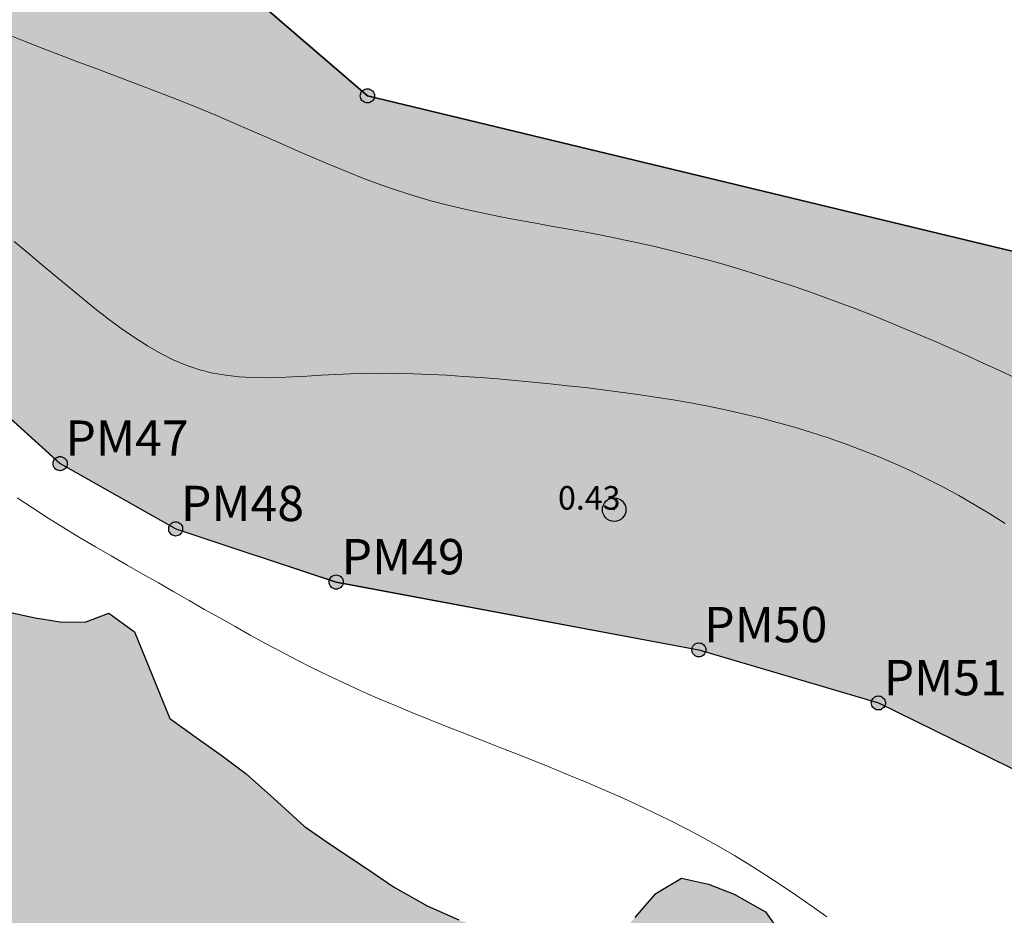
# Model space of a CAD drawing. Extents: x 339178 to 340428, y 1889458 to 1890268.
# Drawn here: x 339514 to 339556, y 1889812 to 1889850 of the extents above; entities that cross this region are included whole.
import ezdxf

# ---------------------------------------------------------------- set-up
doc = ezdxf.new("R2010")
doc.units = 0
doc.header["$MEASUREMENT"] = 0
doc.header["$PDMODE"] = 32
doc.header["$PDSIZE"] = -0.37
for name, color, linetype in [('0BUFER20', 7, 'Continuous'), ('0E20', 7, 'Continuous'), ('0MM', 7, 'Continuous'), ('0TODAS1K', 7, 'Continuous'), ('0VERT1', 7, 'Continuous'), ('0VERT7', 7, 'Continuous'), ('1TODAS1K', 7, 'Continuous'), ('1VERTICE', 7, 'Continuous'), ('COTA FOTOGRAMETRICA', 10, 'Continuous'), ('CURVA INTERMEDIA', 17, 'Continuous'), ('CURVA MAESTRA', 17, 'Continuous'), ('E20', 7, 'Continuous'), ('LIMITE COSTERO', 7, 'Continuous')]:
    doc.layers.add(name, color=color, linetype=linetype)
doc.styles.add('WMF-Times New Roman0', font='TIMES.TTF')

msp = doc.modelspace()

# ---------------------------------------------------------------- hatches: boundary and pattern name
at = {"linetype": 'Continuous'}
for color, points in [(254, [(339200.943, 1889960.194), (339223.341, 1889956.867), (339231.67, 1889952.699), (339239.979, 1889945.436), (339242.207, 1889944.349), (339246.111, 1889943.961), (339254.68, 1889945.1), (339263.31, 1889943.224), (339277.301, 1889935.725), (339284.192, 1889930.691), (339289.871, 1889923.23), (339291.946, 1889921.712), (339305.792, 1889922.919), (339313.659, 1889921.268), (339321.374, 1889919.382), (339325.521, 1889917.502), (339330.751, 1889913.381), (339339.007, 1889904.573), (339341.965, 1889902.723), (339347.807, 1889900.148), (339360.501, 1889896.317), (339366.961, 1889890.063), (339375.076, 1889884.59), (339379.337, 1889880.501), (339389.003, 1889874.721), (339399.953, 1889870.696), (339411.567, 1889868.198), (339425.789, 1889862.827), (339440.166, 1889855.739), (339446.208, 1889853.735), (339456.876, 1889851.741), (339475.199, 1889850.987), (339489.588, 1889847.697), (339505.764, 1889840.385), (339516.032, 1889831.093), (339520.935, 1889828.324), (339527.746, 1889826.068), (339543.144, 1889823.188), (339550.762, 1889820.935), (339567.498, 1889812.724), (339569.318, 1889810.565), (339575.5, 1889806.877), (339579.608, 1889806.351), (339589.049, 1889807.479), (339594.012, 1889806.938), (339600.986, 1889804.837), (339618.716, 1889797.364), (339633.638, 1889786.786), (339638.768, 1889785.761), (339652.095, 1889788.446), (339656.844, 1889787.42), (339659.179, 1889786.489), (339666.569, 1889779.88), (339674.18, 1889774.736), (339691.384, 1889765.127), (339705.277, 1889760.363), (339715.851, 1889758.663), (339723.347, 1889755.723), (339731.281, 1889751.411), (339736.941, 1889747.819), (339742.449, 1889741.577), (339747.6, 1889738.084), (339752.459, 1889737.29), (339763.684, 1889739.417), (339769.835, 1889738.817), (339776.913, 1889735.618), (339785.035, 1889729.157), (339800.731, 1889723.19), (339813.739, 1889718.847), (339824.003, 1889717.04), (339835.804, 1889712.284), (339846.471, 1889709.848), (339855.059, 1889702.628), (339871.359, 1889695.988), (339878.552, 1889691.045), (339885.793, 1889687.923), (339890.809, 1889687.345), (339903.551, 1889689.992), (339911.654, 1889687.459), (339918.21, 1889684.552), (339923.744, 1889677.003), (339928.396, 1889674.632), (339960.201, 1889663.174), (339963.931, 1889662.725), (339971.807, 1889663.463), (339977.365, 1889662.802), (339982.234, 1889660.866), (339991.892, 1889652.154), (340010.572, 1889646.887), (340029.02, 1889642.899), (340041.285, 1889638.493), (340060.35, 1889630.612), (340084.37, 1889618.454), (340102.288, 1889615.601), (340110.436, 1889612.979), (340115.262, 1889610.634), (340119.036, 1889607.156), (340130.726, 1889602.136), (340141.932, 1889596.09), (340151.309, 1889593.228), (340155.343, 1889593.162), (340162.999, 1889591.349), (340183.856, 1889582.183), (340190.492, 1889576.608), (340203.601, 1889571.435), (340209.94, 1889569.477), (340220.475, 1889568.18), (340225.028, 1889566.668), (340231.676, 1889563.549), (340237.689, 1889558.569), (340245.597, 1889554.727), (340265.943, 1889549.63), (340265.943, 1889570.248), (340252.47, 1889573.623), (340248.593, 1889575.507), (340240.171, 1889581.655), (340231.331, 1889585.649), (340222.919, 1889588.03), (340210.233, 1889590.319), (340200.863, 1889594.016), (340191.903, 1889600.493), (340171.046, 1889609.659), (340149.676, 1889614.637), (340130.073, 1889624.183), (340124.003, 1889628.623), (340116.563, 1889632.018), (340105.433, 1889635.352), (340090.608, 1889637.713), (340069.382, 1889648.456), (340048.047, 1889657.315), (340033.246, 1889662.447), (340001.818, 1889670.135), (339992.234, 1889678.187), (339984.755, 1889681.387), (339974.169, 1889683.323), (339964.539, 1889682.87), (339936.958, 1889692.806), (339931.066, 1889699.873), (339926.317, 1889702.835), (339917.621, 1889706.548), (339909.518, 1889709.081), (339903.551, 1889709.992), (339890.446, 1889707.697), (339878.904, 1889714.51), (339865.52, 1889719.963), (339859.341, 1889725.157), (339853.311, 1889728.642), (339841.806, 1889731.428), (339831.479, 1889735.59), (339818.667, 1889738.287), (339807.454, 1889742.031), (339795.051, 1889746.746), (339785.15, 1889753.843), (339778.072, 1889757.042), (339771.777, 1889758.723), (339765.626, 1889759.323), (339754.587, 1889758.049), (339747.658, 1889764.705), (339730.65, 1889774.342), (339723.154, 1889777.282), (339710.143, 1889779.837), (339699.569, 1889783.463), (339684.675, 1889791.782), (339669.179, 1889803.81), (339664.251, 1889805.998), (339652.095, 1889808.446), (339640.418, 1889806.495), (339626.484, 1889815.794), (339608.754, 1889823.267), (339596.179, 1889826.82), (339586.676, 1889827.338), (339581.663, 1889826.739), (339576.307, 1889830.679), (339556.434, 1889840.114), (339529.073, 1889846.697), (339519.184, 1889855.214), (339514.002, 1889858.61), (339497.826, 1889865.922), (339479.657, 1889870.484), (339459.136, 1889871.665), (339451.216, 1889873.145), (339432.855, 1889881.537), (339418.633, 1889886.908), (339405.533, 1889889.953), (339397.66, 1889892.847), (339391.548, 1889896.502), (339370.501, 1889913.638), (339351.68, 1889920.297), (339343.129, 1889929.09), (339333.779, 1889935.718), (339326.123, 1889938.81), (339309.901, 1889942.492), (339300.324, 1889942.518), (339295.99, 1889946.841), (339289.099, 1889951.875), (339272.758, 1889960.852), (339258.928, 1889964.644), (339248.596, 1889964.467), (339240.62, 1889970.585), (339232.291, 1889974.753), (339226.28, 1889976.65), (339202.27, 1889980.217), (339200.943, 1889981.093)]), (131, [(339987.904, 1889646.648), (339990.11, 1889645.742), (339993.471, 1889644.52), (339996.154, 1889643.873), (340000.16, 1889643.196), (340006.718, 1889642.448), (340009.216, 1889642.163), (340009.937, 1889642.081), (340030.73, 1889638.594), (340031.988, 1889638.289), (340034.87, 1889637.39), (340035.984, 1889636.981), (340038.349, 1889635.538), (340039.356, 1889634.697), (340043.309, 1889632.986), (340045.652, 1889632.337), (340067.076, 1889625.423), (340084.985, 1889616.552), (340088.191, 1889614.958), (340090.001, 1889612.724), (340091.549, 1889610.637), (340092.595, 1889610.045), (340094.173, 1889609.466), (340095.397, 1889609.07), (340097.815, 1889608.34), (340099.149, 1889607.956), (340102.707, 1889607.174), (340104.116, 1889606.71), (340105.631, 1889606.102), (340107.115, 1889604.982), (340107.099, 1889603.941), (340107.352, 1889600.916), (340112.642, 1889599.971), (340113.697, 1889599.689), (340115.428, 1889599.525), (340119.609, 1889599.144), (340120.044, 1889599.037), (340121.373, 1889598.497), (340122.751, 1889597.521), (340125.686, 1889595.764), (340127.66, 1889594.831), (340130.005, 1889593.761), (340131.583, 1889593.183), (340134.744, 1889592.181), (340136.813, 1889591.789), (340138.784, 1889591.275), (340139.898, 1889590.867), (340141.612, 1889590.657), (340142.98, 1889590.365), (340144.377, 1889590.01), (340145.876, 1889589.931), (340147.016, 1889589.88), (340151.265, 1889589.683), (340155.152, 1889589.934), (340157.377, 1889589.537), (340158.395, 1889589.582), (340162.397, 1889589.005), (340164.726, 1889587.889), (340165.824, 1889586.439), (340166.481, 1889585.936), (340167.419, 1889584.336), (340168.294, 1889583.282), (340169.275, 1889582.085), (340169.977, 1889580.989), (340172.313, 1889579.609), (340173.452, 1889578.982), (340177.476, 1889577.035), (340180.247, 1889575.548), (340181.326, 1889575.047), (340185.001, 1889573.438), (340186.105, 1889572.719), (340187.56, 1889571.662), (340189.425, 1889569.722), (340190.618, 1889568.813), (340192.864, 1889567.047), (340194.02, 1889566.466), (340196.542, 1889565.018), (340198.536, 1889563.711), (340200.016, 1889563.011), (340202.552, 1889562.029), (340203.636, 1889561.683), (340215.59, 1889558.662), (340216.721, 1889558.299), (340218.347, 1889558.279), (340219.382, 1889558.371), (340221.052, 1889558.753), (340224.291, 1889558.822), (340224.916, 1889557.231), (340225.242, 1889556.117), (340226.817, 1889554.388), (340230.854, 1889552.332), (340231.875, 1889551.957), (340240.892, 1889550.117), (340254.489, 1889546.126), (340255.263, 1889545.938), (340256.921, 1889545.326), (340257.09, 1889545.255), (340258.304, 1889544.603), (340258.941, 1889544.232), (340259.745, 1889543.716), (340260.507, 1889543.153), (340261.64, 1889542.506), (340262.472, 1889542.206), (340263.073, 1889542.183), (340263.491, 1889542.348), (340263.578, 1889542.368), (340264.59, 1889542.964), (340265.622, 1889543.474), (340265.943, 1889543.547), (340265.943, 1889494.27), (340264.073, 1889494.27), (340264.065, 1889494.27), (340263.365, 1889494.27), (339200.943, 1889494.27), (339200.943, 1889494.292), (339200.943, 1889946.684), (339202.13, 1889946.142), (339203.662, 1889945.598), (339204.93, 1889945.148), (339206.277, 1889944.616), (339207.6, 1889944.093), (339209.354, 1889943.417), (339210.655, 1889942.982), (339212.069, 1889942.561), (339213.554, 1889942.115), (339214.998, 1889941.63), (339216.027, 1889941.264), (339217.033, 1889940.908), (339218.053, 1889940.519), (339219.505, 1889939.977), (339220.981, 1889939.507), (339222.316, 1889939.168), (339223.516, 1889938.904), (339224.71, 1889938.776), (339226.058, 1889938.703), (339227.382, 1889938.637), (339228.679, 1889938.42), (339230.021, 1889938.024), (339231.353, 1889937.525), (339232.57, 1889936.931), (339233.642, 1889936.308), (339239.35, 1889933.258), (339240.47, 1889932.16), (339241.493, 1889931.473), (339242.502, 1889930.9), (339243.687, 1889930.29), (339244.69, 1889929.853), (339246.053, 1889929.289), (339247.225, 1889928.873), (339248.677, 1889928.331), (339250.048, 1889927.791), (339251.234, 1889927.262), (339252.587, 1889926.593), (339253.789, 1889926.032), (339255.022, 1889925.406), (339256.26, 1889924.643), (339257.389, 1889924.026), (339258.58, 1889923.361), (339259.781, 1889922.719), (339261.2, 1889922.162), (339262.22, 1889921.773), (339263.272, 1889921.319), (339264.284, 1889920.906), (339265.352, 1889920.5), (339266.356, 1889920.063), (339267.807, 1889919.521), (339268.828, 1889919.132), (339270.312, 1889918.605), (339271.643, 1889918.105), (339273.006, 1889917.541), (339274.131, 1889917.142), (339275.256, 1889916.743), (339276.38, 1889916.344), (339277.498, 1889916.001), (339278.737, 1889915.696), (339279.898, 1889915.473), (339280.995, 1889915.299), (339282.221, 1889915.188), (339283.819, 1889915.133), (339285.368, 1889915.096), (339286.508, 1889915.042), (339287.64, 1889915.044), (339289.166, 1889915.015), (339290.587, 1889914.996), (339291.938, 1889915.083), (339293.224, 1889915.139), (339294.26, 1889915.095), (339294.935, 1889915.049), (339295.575, 1889915.005), (339296.905, 1889914.803), (339298.808, 1889914.397), (339300.247, 1889914.049), (339302.671, 1889913.512), (339304.149, 1889913.122), (339305.188, 1889912.861), (339306.898, 1889912.363), (339308.445, 1889911.787), (339309.792, 1889911.255), (339310.553, 1889910.97), (339311.195, 1889910.73), (339312.614, 1889910.173), (339313.626, 1889909.759), (339314.662, 1889909.338), (339315.881, 1889908.824), (339316.967, 1889908.466), (339318.221, 1889908.129), (339319.338, 1889907.862), (339320.256, 1889907.362), (339321.416, 1889906.513), (339322.522, 1889905.736), (339323.504, 1889905.059), (339323.888, 1889904.277), (339324.837, 1889903.289), (339324.934, 1889903.224), (339325.037, 1889903.191), (339326.462, 1889902.674), (339330.191, 1889901.402), (339331.507, 1889901.032), (339333.488, 1889900.421), (339334.865, 1889899.921), (339336.272, 1889899.357), (339337.774, 1889898.759), (339339.924, 1889897.873), (339341.219, 1889897.296), (339342.38, 1889896.795), (339343.416, 1889896.392), (339345.086, 1889895.813), (339346.48, 1889895.361), (339347.961, 1889894.851), (339349.623, 1889894.249), (339352.048, 1889893.235), (339353.507, 1889892.518), (339354.647, 1889891.811), (339356.132, 1889890.576), (339357.475, 1889889.393), (339358.68, 1889888.715), (339359.957, 1889888.091), (339361.719, 1889887.024), (339362.811, 1889886.334), (339364.862, 1889884.733), (339366.226, 1889883.757), (339367.284, 1889882.677), (339368.381, 1889881.851), (339369.382, 1889881.059), (339370.574, 1889880.199), (339372.34, 1889878.996), (339373.44, 1889878.329), (339374.502, 1889877.703), (339376.389, 1889876.537), (339382.173, 1889873.529), (339383.378, 1889872.852), (339384.824, 1889871.952), (339386.033, 1889871.139), (339387.203, 1889870.367), (339388.373, 1889869.595), (339389.573, 1889868.758), (339390.773, 1889867.921), (339391.943, 1889867.149), (339393.087, 1889866.305), (339394.192, 1889865.503), (339395.526, 1889864.591), (339396.567, 1889863.464), (339397.828, 1889862.498), (339399.787, 1889861.386), (339401, 1889860.732), (339402.214, 1889860.078), (339403.465, 1889859.383), (339404.782, 1889858.718), (339406.232, 1889857.978), (339407.454, 1889857.347), (339408.714, 1889856.676), (339410.471, 1889855.744), (339411.71, 1889855.161), (339412.966, 1889854.626), (339414.257, 1889854.184), (339416.333, 1889853.539), (339417.794, 1889853.196), (339419.218, 1889852.974), (339420.577, 1889853.017), (339421.927, 1889853.33), (339423.36, 1889853.721), (339424.68, 1889854.099), (339425.953, 1889854.495), (339427.096, 1889854.83), (339428.839, 1889854.894), (339429.939, 1889854.816), (339431.04, 1889854.738), (339432.39, 1889854.757), (339433.474, 1889854.632), (339434.993, 1889854.375), (339436.197, 1889853.992), (339437.313, 1889853.588), (339438.592, 1889853.043), (339439.609, 1889852.514), (339440.697, 1889851.959), (339441.955, 1889851.208), (339443.319, 1889850.526), (339444.48, 1889850.025), (339445.784, 1889849.472), (339447.113, 1889848.99), (339448.326, 1889848.63), (339449.651, 1889848.284), (339450.795, 1889848.029), (339451.977, 1889847.734), (339453.074, 1889847.498), (339454.519, 1889847.187), (339455.59, 1889846.88), (339456.88, 1889846.438), (339458.689, 1889845.943), (339459.692, 1889845.82), (339461.356, 1889845.592), (339463.164, 1889845.391), (339464.255, 1889845.29), (339465.576, 1889845.079), (339466.856, 1889844.829), (339467.96, 1889844.616), (339469.044, 1889844.491), (339470.425, 1889844.151), (339471.827, 1889843.722), (339473.757, 1889842.969), (339475.233, 1889842.3), (339476.619, 1889841.824), (339477.62, 1889841.622), (339479.022, 1889841.488), (339480.8, 1889841.352), (339482.578, 1889841.216), (339483.83, 1889841.11), (339485.016, 1889840.974), (339486.406, 1889840.658), (339487.83, 1889840.141), (339489.401, 1889839.438), (339491.417, 1889838.332), (339492.605, 1889837.607), (339493.736, 1889836.875), (339494.737, 1889836.378), (339495.95, 1889836.019), (339497.387, 1889835.685), (339498.552, 1889835.343), (339499.644, 1889834.947), (339501.021, 1889834.153), (339502.261, 1889833.275), (339503.396, 1889832.408), (339504.475, 1889831.535), (339505.555, 1889830.662), (339506.574, 1889829.917), (339507.856, 1889828.863), (339508.905, 1889828.055), (339510.209, 1889827.207), (339511.409, 1889826.37), (339512.631, 1889825.445), (339513.868, 1889824.783), (339514.964, 1889824.546), (339516.03, 1889824.373), (339517.1, 1889824.36), (339518.101, 1889824.747), (339519.182, 1889823.953), (339520.691, 1889820.274), (339521.883, 1889819.413), (339522.91, 1889818.692), (339523.92, 1889817.924), (339525.099, 1889816.881), (339526.394, 1889815.715), (339527.508, 1889814.937), (339529.063, 1889813.891), (339530.185, 1889813.136), (339531.61, 1889812.325), (339532.952, 1889811.731), (339534.281, 1889811.249), (339535.619, 1889810.791), (339536.897, 1889810.461), (339538.01, 1889810.272), (339539.305, 1889810.579), (339540.432, 1889811.83), (339541.314, 1889812.849), (339542.409, 1889813.496), (339543.553, 1889813.241), (339544.636, 1889812.822), (339545.975, 1889812.069), (339546.737, 1889810.989), (339547.42, 1889809.912), (339548.531, 1889809.053), (339549.617, 1889808.124), (339550.912, 1889807.253), (339552.056, 1889806.704), (339553.355, 1889806.287), (339554.415, 1889805.876), (339555.481, 1889805.409), (339556.524, 1889804.95), (339557.542, 1889804.501), (339558.585, 1889804.042), (339559.737, 1889803.517), (339560.756, 1889803.068), (339561.796, 1889802.53), (339563.044, 1889801.97), (339564.118, 1889801.527), (339565.797, 1889800.972), (339567.226, 1889800.614), (339568.568, 1889800.315), (339569.617, 1889800.095), (339571.244, 1889799.693), (339572.448, 1889799.31), (339574.127, 1889798.754), (339575.845, 1889798.158), (339577.122, 1889797.829), (339578.62, 1889797.66), (339580.078, 1889797.533), (339581.425, 1889797.688), (339582.59, 1889797.64), (339584.04, 1889797.489), (339585.874, 1889797.065), (339587.32, 1889796.46), (339588.373, 1889795.81), (339589.573, 1889794.973), (339590.778, 1889794.296), (339592.487, 1889793.381), (339593.614, 1889792.785), (339595.19, 1889791.946), (339596.342, 1889791.421), (339597.689, 1889790.987), (339599.316, 1889790.584), (339600.485, 1889790.401), (339601.767, 1889790.23), (339602.874, 1889790.391), (339604.004, 1889790.249), (339605.01, 1889790.206), (339606.291, 1889790.035), (339607.56, 1889789.977), (339609.029, 1889790.247), (339610.032, 1889790.714), (339611.154, 1889790.842), (339612.479, 1889790.496), (339613.86, 1889789.861), (339614.978, 1889789.241), (339616.217, 1889788.364), (339617.236, 1889787.619), (339618.32, 1889786.905), (339619.593, 1889786.122), (339620.914, 1889785.322), (339622.572, 1889784.56), (339623.785, 1889784.201), (339624.846, 1889784.164), (339625.938, 1889784.062), (339627.176, 1889784.068), (339628.274, 1889784.5), (339628.963, 1889784.545), (339630.031, 1889784.158), (339632.184, 1889783.376), (339632.44, 1889783.339), (339633.464, 1889783.193), (339634.526, 1889782.926), (339635.781, 1889782.671), (339636.832, 1889782.676), (339637.992, 1889782.535), (339639.042, 1889782.461), (339640.164, 1889782.441), (339641.457, 1889782.522), (339642.599, 1889782.253), (339643.788, 1889781.887), (339645.18, 1889781.703), (339645.253, 1889781.693), (339646.552, 1889781.261), (339647.989, 1889780.835), (339648.276, 1889780.78), (339649.476, 1889780.552), (339650.951, 1889780.085), (339652.442, 1889779.586), (339653.679, 1889779.204), (339654.987, 1889778.796), (339656.031, 1889778.401), (339658.031, 1889777.668), (339659.725, 1889776.829), (339661.376, 1889775.87), (339662.951, 1889775.073), (339664.447, 1889774.438), (339667.566, 1889772.075), (339669.14, 1889771.278), (339670.996, 1889770.516), (339673.187, 1889769.716), (339674.82, 1889769.086), (339676.334, 1889768.499), (339678.078, 1889767.803), (339680.219, 1889766.86), (339682.211, 1889766.103), (339683.94, 1889764.983), (339685.634, 1889764.144), (339686.892, 1889763.593), (339688.273, 1889762.783), (339690.044, 1889761.782), (339691.217, 1889760.992), (339692.39, 1889760.202), (339693.803, 1889759.328), (339695.095, 1889758.496), (339696.111, 1889757.413), (339697.284, 1889756.623), (339698.331, 1889755.475), (339699.647, 1889754.178), (339700.887, 1889753.042), (339701.971, 1889752.23), (339703.7, 1889751.109), (339705.263, 1889750.128), (339706.64, 1889749.535), (339707.915, 1889749.032), (339709.01, 1889748.404), (339710.146, 1889747.734), (339711.164, 1889746.811), (339712.17, 1889746.08), (339713.593, 1889745.39), (339714.934, 1889744.541), (339716.726, 1889743.828), (339717.939, 1889743.454), (339719.414, 1889742.987), (339720.894, 1889742.761), (339722.094, 1889742.579), (339723.139, 1889742.264), (339724.732, 1889741.595), (339726.268, 1889740.919), (339727.483, 1889740.248), (339728.626, 1889739.523), (339729.81, 1889738.917), (339730.819, 1889738.346), (339731.868, 1889737.815), (339733.269, 1889736.757), (339734.431, 1889735.783), (339735.458, 1889734.883), (339736.659, 1889733.412), (339737.845, 1889731.973), (339738.756, 1889730.9), (339739.714, 1889729.729), (339740.719, 1889728.462), (339741.943, 1889727.358), (339743.062, 1889726.265), (339744.491, 1889725.439), (339746.572, 1889724.705), (339747.689, 1889724.364), (339748.896, 1889724.127), (339750.103, 1889724.802), (339752.433, 1889725.914), (339754.561, 1889726.533), (339756.097, 1889726.77), (339757.168, 1889726.983), (339758.403, 1889726.977), (339759.681, 1889727.09), (339760.858, 1889727.454), (339762.113, 1889727.656), (339763.973, 1889728.047), (339765.489, 1889728.076), (339766.959, 1889727.745), (339780.337, 1889723.59), (339781.535, 1889723.248), (339783.315, 1889722.808), (339784.674, 1889722.543), (339786.209, 1889722.244), (339787.751, 1889721.888), (339789.574, 1889721.567), (339791.002, 1889721.117), (339792.558, 1889720.649), (339793.635, 1889720.349), (339795.072, 1889719.923), (339796.08, 1889719.809), (339797.286, 1889719.491), (339798.695, 1889719.37), (339800.063, 1889719.129), (339801.169, 1889719.061), (339802.302, 1889718.769), (339803.684, 1889718.416), (339805.444, 1889718.144), (339807.759, 1889717.542), (339809.107, 1889717.093), (339810.176, 1889716.77), (339811.595, 1889716.296), (339812.951, 1889715.871), (339814.051, 1889715.483), (339815.36, 1889715.075), (339816.938, 1889714.519), (339818.11, 1889714.105), (339819.29, 1889713.716), (339821.236, 1889713.056), (339822.288, 1889712.685), (339823.34, 1889712.314), (339825.101, 1889711.666), (339826.279, 1889711.116), (339827.846, 1889709.919), (339829.417, 1889708.961), (339830.893, 1889707.125), (339831.97, 1889705.912), (339832.778, 1889704.848), (339833.705, 1889703.742), (339834.871, 1889702.552), (339836.064, 1889701.514), (339837.075, 1889700.646), (339838.518, 1889699.708), (339839.537, 1889699.241), (339840.555, 1889698.774), (339842.045, 1889697.738), (339843.311, 1889697.211), (339844.329, 1889696.744), (339845.635, 1889696.176), (339846.757, 1889695.7), (339847.84, 1889695.264), (339849.107, 1889694.737), (339850.366, 1889694.266), (339851.459, 1889693.934), (339852.687, 1889693.527), (339854.345, 1889692.969), (339855.397, 1889692.598), (339856.433, 1889692.179), (339857.883, 1889691.641), (339859.086, 1889691.163), (339860.434, 1889690.714), (339861.494, 1889690.367), (339863.113, 1889689.849), (339865.745, 1889689.001), (339867.532, 1889688.425), (339868.715, 1889688.195), (339870.16, 1889687.793), (339872.449, 1889687.496), (339874.687, 1889687.055), (339876.054, 1889686.815), (339877.49, 1889686.389), (339879.336, 1889685.979), (339880.772, 1889685.553), (339881.836, 1889685.366), (339883.511, 1889684.856), (339884.828, 1889684.472), (339887.425, 1889683.905), (339888.733, 1889683.497), (339890.058, 1889683.137), (339891.503, 1889682.735), (339893.087, 1889682.498), (339894.468, 1889682.145), (339895.716, 1889681.947), (339897.431, 1889681.395), (339899.282, 1889680.85), (339900.488, 1889680.532), (339902.573, 1889680.038), (339904.418, 1889679.629), (339905.846, 1889679.179), (339907.368, 1889678.615), (339909.321, 1889677.899), (339910.954, 1889677.269), (339912.552, 1889676.007), (339913.973, 1889675.157), (339915.589, 1889674.479), (339917.329, 1889673.543), (339918.556, 1889673.057), (339920.317, 1889672.408), (339921.72, 1889671.887), (339933.287, 1889667.86), (339934.428, 1889667.511), (339935.432, 1889667.157), (339936.676, 1889666.718), (339938.031, 1889666.213), (339939.655, 1889665.559), (339941.28, 1889664.906), (339942.652, 1889664.449), (339943.912, 1889664.058), (339946.647, 1889663.12), (339948.066, 1889662.646), (339949.503, 1889662.22), (339950.58, 1889661.92), (339952.358, 1889661.32), (339953.842, 1889660.877), (339955.182, 1889660.404), (339956.751, 1889659.824), (339958.034, 1889659.344), (339959.651, 1889658.666), (339962.309, 1889657.514), (339963.961, 1889656.555), (339965.918, 1889655.166), (339967.21, 1889654.334), (339968.353, 1889653.609), (339969.932, 1889652.676), (339971.215, 1889652.196), (339972.737, 1889651.633), (339974.029, 1889651.177), (339974.729, 1889650.912)]), (174, [(339529.07, 1889846.4), (339529.02, 1889846.4), (339528.97, 1889846.42), (339528.92, 1889846.44), (339528.88, 1889846.47), (339528.84, 1889846.5), (339528.81, 1889846.55), (339528.79, 1889846.59), (339528.78, 1889846.64), (339528.77, 1889846.7), (339528.78, 1889846.75), (339528.79, 1889846.8), (339528.81, 1889846.85), (339528.84, 1889846.89), (339528.88, 1889846.93), (339528.92, 1889846.96), (339528.97, 1889846.98), (339529.02, 1889846.99), (339529.07, 1889847), (339529.13, 1889846.99), (339529.18, 1889846.98), (339529.22, 1889846.96), (339529.27, 1889846.93), (339529.3, 1889846.89), (339529.33, 1889846.85), (339529.36, 1889846.8), (339529.37, 1889846.75), (339529.37, 1889846.7), (339529.37, 1889846.64), (339529.36, 1889846.59), (339529.33, 1889846.55), (339529.3, 1889846.5), (339529.27, 1889846.47), (339529.22, 1889846.44), (339529.18, 1889846.42), (339529.13, 1889846.4)]), (174, [(339516.03, 1889830.79), (339515.98, 1889830.8), (339515.93, 1889830.81), (339515.88, 1889830.83), (339515.84, 1889830.86), (339515.8, 1889830.9), (339515.77, 1889830.94), (339515.75, 1889830.99), (339515.74, 1889831.04), (339515.73, 1889831.09), (339515.74, 1889831.15), (339515.75, 1889831.2), (339515.77, 1889831.24), (339515.8, 1889831.29), (339515.84, 1889831.32), (339515.88, 1889831.35), (339515.93, 1889831.37), (339515.98, 1889831.39), (339516.03, 1889831.39), (339516.08, 1889831.39), (339516.13, 1889831.37), (339516.18, 1889831.35), (339516.22, 1889831.32), (339516.26, 1889831.29), (339516.29, 1889831.24), (339516.31, 1889831.2), (339516.33, 1889831.15), (339516.33, 1889831.09), (339516.33, 1889831.04), (339516.31, 1889830.99), (339516.29, 1889830.94), (339516.26, 1889830.9), (339516.22, 1889830.86), (339516.18, 1889830.83), (339516.13, 1889830.81), (339516.08, 1889830.8)]), (174, [(339520.93, 1889828.02), (339520.88, 1889828.03), (339520.83, 1889828.04), (339520.78, 1889828.06), (339520.74, 1889828.09), (339520.71, 1889828.13), (339520.68, 1889828.17), (339520.65, 1889828.22), (339520.64, 1889828.27), (339520.64, 1889828.32), (339520.64, 1889828.38), (339520.65, 1889828.43), (339520.68, 1889828.47), (339520.71, 1889828.52), (339520.74, 1889828.55), (339520.79, 1889828.58), (339520.83, 1889828.61), (339520.88, 1889828.62), (339520.93, 1889828.62), (339520.99, 1889828.62), (339521.04, 1889828.61), (339521.09, 1889828.58), (339521.13, 1889828.55), (339521.16, 1889828.52), (339521.19, 1889828.47), (339521.22, 1889828.43), (339521.23, 1889828.38), (339521.23, 1889828.32), (339521.23, 1889828.27), (339521.22, 1889828.22), (339521.19, 1889828.17), (339521.16, 1889828.13), (339521.13, 1889828.09), (339521.08, 1889828.06), (339521.04, 1889828.04), (339520.99, 1889828.03)]), (174, [(339527.75, 1889825.77), (339527.69, 1889825.77), (339527.64, 1889825.79), (339527.6, 1889825.81), (339527.55, 1889825.84), (339527.52, 1889825.88), (339527.49, 1889825.92), (339527.46, 1889825.97), (339527.45, 1889826.02), (339527.45, 1889826.07), (339527.45, 1889826.12), (339527.46, 1889826.17), (339527.49, 1889826.22), (339527.52, 1889826.26), (339527.55, 1889826.3), (339527.6, 1889826.33), (339527.64, 1889826.35), (339527.69, 1889826.36), (339527.75, 1889826.37), (339527.8, 1889826.36), (339527.85, 1889826.35), (339527.9, 1889826.33), (339527.94, 1889826.3), (339527.98, 1889826.26), (339528.01, 1889826.22), (339528.03, 1889826.17), (339528.04, 1889826.12), (339528.05, 1889826.07), (339528.04, 1889826.02), (339528.03, 1889825.97), (339528.01, 1889825.92), (339527.98, 1889825.88), (339527.94, 1889825.84), (339527.9, 1889825.81), (339527.85, 1889825.79), (339527.8, 1889825.77)]), (174, [(339543.14, 1889822.89), (339543.09, 1889822.89), (339543.04, 1889822.91), (339542.99, 1889822.93), (339542.95, 1889822.96), (339542.91, 1889823), (339542.88, 1889823.04), (339542.86, 1889823.09), (339542.85, 1889823.14), (339542.84, 1889823.19), (339542.85, 1889823.24), (339542.86, 1889823.29), (339542.88, 1889823.34), (339542.91, 1889823.38), (339542.95, 1889823.42), (339542.99, 1889823.45), (339543.04, 1889823.47), (339543.09, 1889823.48), (339543.14, 1889823.49), (339543.2, 1889823.48), (339543.25, 1889823.47), (339543.29, 1889823.45), (339543.34, 1889823.42), (339543.37, 1889823.38), (339543.4, 1889823.34), (339543.43, 1889823.29), (339543.44, 1889823.24), (339543.44, 1889823.19), (339543.44, 1889823.14), (339543.43, 1889823.09), (339543.4, 1889823.04), (339543.37, 1889823), (339543.34, 1889822.96), (339543.29, 1889822.93), (339543.25, 1889822.91), (339543.2, 1889822.89)]), (174, [(339550.76, 1889820.64), (339550.71, 1889820.64), (339550.66, 1889820.65), (339550.61, 1889820.68), (339550.57, 1889820.71), (339550.53, 1889820.74), (339550.5, 1889820.79), (339550.48, 1889820.83), (339550.47, 1889820.88), (339550.46, 1889820.94), (339550.47, 1889820.99), (339550.48, 1889821.04), (339550.5, 1889821.08), (339550.53, 1889821.13), (339550.57, 1889821.16), (339550.61, 1889821.19), (339550.66, 1889821.22), (339550.71, 1889821.23), (339550.76, 1889821.24), (339550.81, 1889821.23), (339550.86, 1889821.22), (339550.91, 1889821.19), (339550.95, 1889821.16), (339550.99, 1889821.13), (339551.02, 1889821.08), (339551.04, 1889821.04), (339551.06, 1889820.99), (339551.06, 1889820.94), (339551.06, 1889820.88), (339551.04, 1889820.83), (339551.02, 1889820.79), (339550.99, 1889820.74), (339550.95, 1889820.71), (339550.91, 1889820.68), (339550.86, 1889820.65), (339550.81, 1889820.64)])]:
    msp.add_hatch(color=color, dxfattribs=at).paths.add_polyline_path(points)

# ---------------------------------------------------------------- linework, layer by layer
at = {"layer": '0BUFER20'}
for points in [[(339640.418, 1889806.495), (339626.484, 1889815.794), (339608.754, 1889823.267), (339596.179, 1889826.82), (339586.676, 1889827.338), (339581.663, 1889826.739), (339576.307, 1889830.679), (339556.434, 1889840.114), (339529.073, 1889846.697), (339519.184, 1889855.214), (339514.002, 1889858.61), (339497.826, 1889865.922), (339479.657, 1889870.484), (339459.136, 1889871.665), (339451.216, 1889873.145), (339432.855, 1889881.537), (339418.633, 1889886.908), (339405.533, 1889889.953)], [(339399.953, 1889870.696), (339411.567, 1889868.198), (339425.789, 1889862.827), (339440.166, 1889855.739), (339446.208, 1889853.735), (339456.876, 1889851.741), (339475.199, 1889850.987), (339489.588, 1889847.697), (339505.764, 1889840.385), (339516.032, 1889831.093), (339520.935, 1889828.324), (339527.746, 1889826.068), (339543.144, 1889823.188), (339550.762, 1889820.935), (339567.498, 1889812.724), (339569.318, 1889810.565), (339575.5, 1889806.877), (339579.608, 1889806.351), (339589.049, 1889807.479), (339594.012, 1889806.938), (339600.986, 1889804.837), (339618.716, 1889797.364), (339633.638, 1889786.786)]]:
    msp.add_lwpolyline(points, dxfattribs=at)
at = {"layer": '0E20', "linetype": 'Continuous', "lineweight": 20, "ltscale": 0.5}
for points in [[(339519.18, 1889855.21), (339529.07, 1889846.7)], [(339529.07, 1889846.7), (339556.43, 1889840.11)]]:
    msp.add_lwpolyline(points, dxfattribs=at)
at = {"layer": '0MM', "linetype": 'Continuous', "lineweight": 20, "ltscale": 0.09}
for points in [[(339505.76, 1889840.39), (339516.03, 1889831.09)], [(339516.03, 1889831.09), (339520.93, 1889828.32)], [(339520.93, 1889828.32), (339527.75, 1889826.07)], [(339527.75, 1889826.07), (339543.14, 1889823.19)], [(339543.14, 1889823.19), (339550.76, 1889820.94)], [(339550.76, 1889820.94), (339567.5, 1889812.72)]]:
    msp.add_lwpolyline(points, dxfattribs=at)
at = {"layer": '0TODAS1K', "elevation": 1}
msp.add_lwpolyline([(339399.953, 1889870.696), (339411.567, 1889868.198), (339425.789, 1889862.827), (339440.166, 1889855.739), (339446.208, 1889853.735), (339456.876, 1889851.741), (339475.199, 1889850.987), (339489.588, 1889847.697), (339505.764, 1889840.385), (339516.032, 1889831.093), (339520.935, 1889828.324), (339527.746, 1889826.068), (339543.144, 1889823.188), (339550.762, 1889820.935), (339567.498, 1889812.724), (339569.318, 1889810.565), (339575.5, 1889806.877), (339579.608, 1889806.351), (339589.049, 1889807.479), (339594.012, 1889806.938), (339600.986, 1889804.837), (339618.716, 1889797.364), (339633.638, 1889786.786)], dxfattribs=at)
at = {"layer": '0VERT1', "color": 174}
for points in [[(339516.03, 1889830.79), (339515.98, 1889830.8), (339515.93, 1889830.81), (339515.88, 1889830.83), (339515.84, 1889830.86), (339515.8, 1889830.9), (339515.77, 1889830.94), (339515.75, 1889830.99), (339515.74, 1889831.04), (339515.73, 1889831.09), (339515.74, 1889831.15), (339515.75, 1889831.2), (339515.77, 1889831.24), (339515.8, 1889831.29), (339515.84, 1889831.32), (339515.88, 1889831.35), (339515.93, 1889831.37), (339515.98, 1889831.39), (339516.03, 1889831.39), (339516.08, 1889831.39), (339516.13, 1889831.37), (339516.18, 1889831.35), (339516.22, 1889831.32), (339516.26, 1889831.29), (339516.29, 1889831.24), (339516.31, 1889831.2), (339516.33, 1889831.15), (339516.33, 1889831.09), (339516.33, 1889831.04), (339516.31, 1889830.99), (339516.29, 1889830.94), (339516.26, 1889830.9), (339516.22, 1889830.86), (339516.18, 1889830.83), (339516.13, 1889830.81), (339516.08, 1889830.8), (339516.03, 1889830.79)], [(339520.93, 1889828.02), (339520.88, 1889828.03), (339520.83, 1889828.04), (339520.78, 1889828.06), (339520.74, 1889828.09), (339520.71, 1889828.13), (339520.68, 1889828.17), (339520.65, 1889828.22), (339520.64, 1889828.27), (339520.64, 1889828.32), (339520.64, 1889828.38), (339520.65, 1889828.43), (339520.68, 1889828.47), (339520.71, 1889828.52), (339520.74, 1889828.55), (339520.79, 1889828.58), (339520.83, 1889828.61), (339520.88, 1889828.62), (339520.93, 1889828.62), (339520.99, 1889828.62), (339521.04, 1889828.61), (339521.09, 1889828.58), (339521.13, 1889828.55), (339521.16, 1889828.52), (339521.19, 1889828.47), (339521.22, 1889828.43), (339521.23, 1889828.38), (339521.23, 1889828.32), (339521.23, 1889828.27), (339521.22, 1889828.22), (339521.19, 1889828.17), (339521.16, 1889828.13), (339521.13, 1889828.09), (339521.08, 1889828.06), (339521.04, 1889828.04), (339520.99, 1889828.03), (339520.93, 1889828.02)], [(339527.75, 1889825.77), (339527.69, 1889825.77), (339527.64, 1889825.79), (339527.6, 1889825.81), (339527.55, 1889825.84), (339527.52, 1889825.88), (339527.49, 1889825.92), (339527.46, 1889825.97), (339527.45, 1889826.02), (339527.45, 1889826.07), (339527.45, 1889826.12), (339527.46, 1889826.17), (339527.49, 1889826.22), (339527.52, 1889826.26), (339527.55, 1889826.3), (339527.6, 1889826.33), (339527.64, 1889826.35), (339527.69, 1889826.36), (339527.75, 1889826.37), (339527.8, 1889826.36), (339527.85, 1889826.35), (339527.9, 1889826.33), (339527.94, 1889826.3), (339527.98, 1889826.26), (339528.01, 1889826.22), (339528.03, 1889826.17), (339528.04, 1889826.12), (339528.05, 1889826.07), (339528.04, 1889826.02), (339528.03, 1889825.97), (339528.01, 1889825.92), (339527.98, 1889825.88), (339527.94, 1889825.84), (339527.9, 1889825.81), (339527.85, 1889825.79), (339527.8, 1889825.77), (339527.75, 1889825.77)], [(339543.14, 1889822.89), (339543.09, 1889822.89), (339543.04, 1889822.91), (339542.99, 1889822.93), (339542.95, 1889822.96), (339542.91, 1889823), (339542.88, 1889823.04), (339542.86, 1889823.09), (339542.85, 1889823.14), (339542.84, 1889823.19), (339542.85, 1889823.24), (339542.86, 1889823.29), (339542.88, 1889823.34), (339542.91, 1889823.38), (339542.95, 1889823.42), (339542.99, 1889823.45), (339543.04, 1889823.47), (339543.09, 1889823.48), (339543.14, 1889823.49), (339543.2, 1889823.48), (339543.25, 1889823.47), (339543.29, 1889823.45), (339543.34, 1889823.42), (339543.37, 1889823.38), (339543.4, 1889823.34), (339543.43, 1889823.29), (339543.44, 1889823.24), (339543.44, 1889823.19), (339543.44, 1889823.14), (339543.43, 1889823.09), (339543.4, 1889823.04), (339543.37, 1889823), (339543.34, 1889822.96), (339543.29, 1889822.93), (339543.25, 1889822.91), (339543.2, 1889822.89), (339543.14, 1889822.89)], [(339550.76, 1889820.64), (339550.71, 1889820.64), (339550.66, 1889820.65), (339550.61, 1889820.68), (339550.57, 1889820.71), (339550.53, 1889820.74), (339550.5, 1889820.79), (339550.48, 1889820.83), (339550.47, 1889820.88), (339550.46, 1889820.94), (339550.47, 1889820.99), (339550.48, 1889821.04), (339550.5, 1889821.08), (339550.53, 1889821.13), (339550.57, 1889821.16), (339550.61, 1889821.19), (339550.66, 1889821.22), (339550.71, 1889821.23), (339550.76, 1889821.24), (339550.81, 1889821.23), (339550.86, 1889821.22), (339550.91, 1889821.19), (339550.95, 1889821.16), (339550.99, 1889821.13), (339551.02, 1889821.08), (339551.04, 1889821.04), (339551.06, 1889820.99), (339551.06, 1889820.94), (339551.06, 1889820.88), (339551.04, 1889820.83), (339551.02, 1889820.79), (339550.99, 1889820.74), (339550.95, 1889820.71), (339550.91, 1889820.68), (339550.86, 1889820.65), (339550.81, 1889820.64), (339550.76, 1889820.64)]]:
    msp.add_lwpolyline(points, dxfattribs=at)
at = {"layer": '0VERT7', "color": 174}
msp.add_lwpolyline([(339529.07, 1889846.4), (339529.02, 1889846.4), (339528.97, 1889846.42), (339528.92, 1889846.44), (339528.88, 1889846.47), (339528.84, 1889846.5), (339528.81, 1889846.55), (339528.79, 1889846.59), (339528.78, 1889846.64), (339528.77, 1889846.7), (339528.78, 1889846.75), (339528.79, 1889846.8), (339528.81, 1889846.85), (339528.84, 1889846.89), (339528.88, 1889846.93), (339528.92, 1889846.96), (339528.97, 1889846.98), (339529.02, 1889846.99), (339529.07, 1889847), (339529.13, 1889846.99), (339529.18, 1889846.98), (339529.22, 1889846.96), (339529.27, 1889846.93), (339529.3, 1889846.89), (339529.33, 1889846.85), (339529.36, 1889846.8), (339529.37, 1889846.75), (339529.37, 1889846.7), (339529.37, 1889846.64), (339529.36, 1889846.59), (339529.33, 1889846.55), (339529.3, 1889846.5), (339529.27, 1889846.47), (339529.22, 1889846.44), (339529.18, 1889846.42), (339529.13, 1889846.4), (339529.07, 1889846.4)], dxfattribs=at)
at = {"layer": 'COTA FOTOGRAMETRICA'}
msp.add_point((339539.548, 1889829.139, 0.435), dxfattribs=at)
at = {"layer": 'CURVA INTERMEDIA', "color": 17, "linetype": 'Continuous', "lineweight": 9}
for points, elevation in [([(339556.532, 1889834.743), (339555.874, 1889835.053), (339555.214, 1889835.36), (339554.55, 1889835.663), (339553.883, 1889835.962), (339553.212, 1889836.257), (339552.538, 1889836.547), (339551.861, 1889836.832), (339551.18, 1889837.112), (339550.495, 1889837.386), (339549.807, 1889837.654), (339549.115, 1889837.916), (339548.419, 1889838.171), (339547.719, 1889838.42), (339547.016, 1889838.661), (339546.309, 1889838.895), (339545.599, 1889839.121), (339544.885, 1889839.339), (339544.169, 1889839.549), (339543.449, 1889839.75), (339542.727, 1889839.943), (339542.002, 1889840.127), (339541.274, 1889840.302), (339540.544, 1889840.467), (339539.812, 1889840.623), (339539.078, 1889840.77), (339538.342, 1889840.909), (339537.606, 1889841.043), (339536.869, 1889841.175), (339536.133, 1889841.308), (339535.399, 1889841.443), (339534.666, 1889841.584), (339533.936, 1889841.732), (339533.209, 1889841.891), (339532.486, 1889842.063), (339531.768, 1889842.25), (339531.055, 1889842.455), (339530.348, 1889842.68), (339529.646, 1889842.924), (339528.947, 1889843.183), (339528.251, 1889843.456), (339527.556, 1889843.741), (339526.862, 1889844.035), (339526.167, 1889844.337), (339525.469, 1889844.643), (339524.768, 1889844.953), (339524.063, 1889845.262), (339523.353, 1889845.571), (339522.635, 1889845.875), (339521.911, 1889846.174), (339521.18, 1889846.467), (339520.444, 1889846.756), (339519.704, 1889847.041), (339518.962, 1889847.323), (339518.22, 1889847.603), (339517.479, 1889847.882), (339516.74, 1889848.16), (339516.004, 1889848.438), (339515.274, 1889848.717), (339514.55, 1889848.998), (339513.834, 1889849.281)], 2), ([(339514.08, 1889840.518), (339514.657, 1889840.042), (339515.23, 1889839.562), (339515.801, 1889839.081), (339516.37, 1889838.603), (339516.937, 1889838.135), (339517.502, 1889837.68), (339518.064, 1889837.242), (339518.625, 1889836.827), (339519.184, 1889836.44), (339519.742, 1889836.084), (339520.298, 1889835.765), (339520.853, 1889835.488), (339521.406, 1889835.256), (339521.958, 1889835.073), (339522.511, 1889834.936), (339523.065, 1889834.839), (339523.623, 1889834.776), (339524.184, 1889834.744), (339524.752, 1889834.735), (339525.327, 1889834.746), (339525.91, 1889834.771), (339526.504, 1889834.804), (339527.109, 1889834.841), (339527.727, 1889834.875), (339528.359, 1889834.903), (339529.006, 1889834.919), (339529.668, 1889834.924), (339530.343, 1889834.918), (339531.03, 1889834.901), (339531.729, 1889834.875), (339532.437, 1889834.839), (339533.154, 1889834.796), (339533.878, 1889834.745), (339534.609, 1889834.687), (339535.344, 1889834.623), (339536.084, 1889834.553), (339536.827, 1889834.479), (339537.571, 1889834.4), (339538.317, 1889834.316), (339539.063, 1889834.227), (339539.81, 1889834.131), (339540.556, 1889834.027), (339541.302, 1889833.916), (339542.047, 1889833.796), (339542.791, 1889833.665), (339543.532, 1889833.525), (339544.272, 1889833.373), (339545.008, 1889833.209), (339545.741, 1889833.031), (339546.471, 1889832.841), (339547.196, 1889832.636), (339547.918, 1889832.417), (339548.634, 1889832.183), (339549.346, 1889831.934), (339550.053, 1889831.67), (339550.754, 1889831.39), (339551.45, 1889831.094), (339552.139, 1889830.782), (339552.822, 1889830.453), (339553.499, 1889830.107), (339554.169, 1889829.743), (339554.832, 1889829.362), (339555.488, 1889828.965), (339556.138, 1889828.553)], 1)]:
    msp.add_lwpolyline(points, dxfattribs=dict(at, elevation=elevation))
at = {"layer": 'CURVA MAESTRA', "color": 17, "linetype": 'Continuous', "lineweight": 13, "elevation": 2}
msp.add_lwpolyline([(339548.574, 1889811.864), (339547.93, 1889812.313), (339547.285, 1889812.76), (339546.636, 1889813.202), (339545.983, 1889813.635), (339545.324, 1889814.055), (339544.658, 1889814.461), (339543.984, 1889814.851), (339543.304, 1889815.229), (339542.616, 1889815.593), (339541.922, 1889815.946), (339541.221, 1889816.289), (339540.514, 1889816.622), (339539.801, 1889816.946), (339539.082, 1889817.263), (339538.357, 1889817.574), (339537.627, 1889817.879), (339536.892, 1889818.179), (339536.152, 1889818.477), (339535.408, 1889818.771), (339534.663, 1889819.064), (339533.916, 1889819.357), (339533.171, 1889819.649), (339532.428, 1889819.942), (339531.688, 1889820.238), (339530.954, 1889820.536), (339530.226, 1889820.838), (339529.506, 1889821.144), (339528.796, 1889821.456), (339528.096, 1889821.775), (339527.409, 1889822.1), (339526.732, 1889822.432), (339526.064, 1889822.77), (339525.404, 1889823.115), (339524.75, 1889823.465), (339524.1, 1889823.819), (339523.453, 1889824.179), (339522.807, 1889824.542), (339522.161, 1889824.909), (339521.513, 1889825.28), (339520.861, 1889825.653), (339520.204, 1889826.029), (339519.541, 1889826.406), (339518.873, 1889826.787), (339518.202, 1889827.173), (339517.529, 1889827.564), (339516.857, 1889827.962), (339516.186, 1889828.368), (339515.52, 1889828.783), (339514.86, 1889829.209), (339514.207, 1889829.647)], dxfattribs=at)
at = {"layer": 'E20', "elevation": 1}
msp.add_lwpolyline([(339405.533, 1889889.953), (339418.633, 1889886.908), (339432.855, 1889881.537), (339451.216, 1889873.145), (339459.136, 1889871.665), (339479.657, 1889870.484), (339497.826, 1889865.922), (339514.002, 1889858.61), (339519.184, 1889855.214), (339529.073, 1889846.697), (339556.434, 1889840.114), (339576.307, 1889830.679), (339581.663, 1889826.739), (339586.676, 1889827.338), (339596.179, 1889826.82), (339608.754, 1889823.267), (339626.484, 1889815.794), (339640.418, 1889806.495)], dxfattribs=at)
at = {"layer": 'LIMITE COSTERO'}
for points in [[(339513.868, 1889824.783), (339514.964, 1889824.546), (339516.03, 1889824.373), (339517.1, 1889824.36), (339518.101, 1889824.747), (339519.182, 1889823.953), (339520.691, 1889820.274), (339521.883, 1889819.413), (339522.91, 1889818.692), (339523.92, 1889817.924), (339525.099, 1889816.881), (339526.394, 1889815.715), (339527.508, 1889814.937), (339529.063, 1889813.891), (339530.185, 1889813.136), (339531.61, 1889812.325), (339532.952, 1889811.731)], [(339540.432, 1889811.83), (339541.314, 1889812.849), (339542.409, 1889813.496), (339543.553, 1889813.241), (339544.636, 1889812.822), (339545.975, 1889812.069), (339546.737, 1889810.989)]]:
    msp.add_lwpolyline(points, dxfattribs=at)

# ---------------------------------------------------------------- texts
at = {"layer": '1TODAS1K', "style": 'WMF-Times New Roman0'}
msp.add_text('0.43', height=1, dxfattribs=at).set_placement((339537.163, 1889829.139))
at = {"layer": '1VERTICE', "lineweight": 9, "style": 'WMF-Times New Roman0'}
for s, p in [('PM47', (339516.256, 1889831.423)), ('PM48', (339521.156, 1889828.653)), ('PM49', (339527.976, 1889826.393)), ('PM50', (339543.366, 1889823.513)), ('PM51', (339550.986, 1889821.263))]:
    msp.add_text(s, height=1.5, dxfattribs=at).set_placement(p)

doc.saveas('drawing.dxf')
